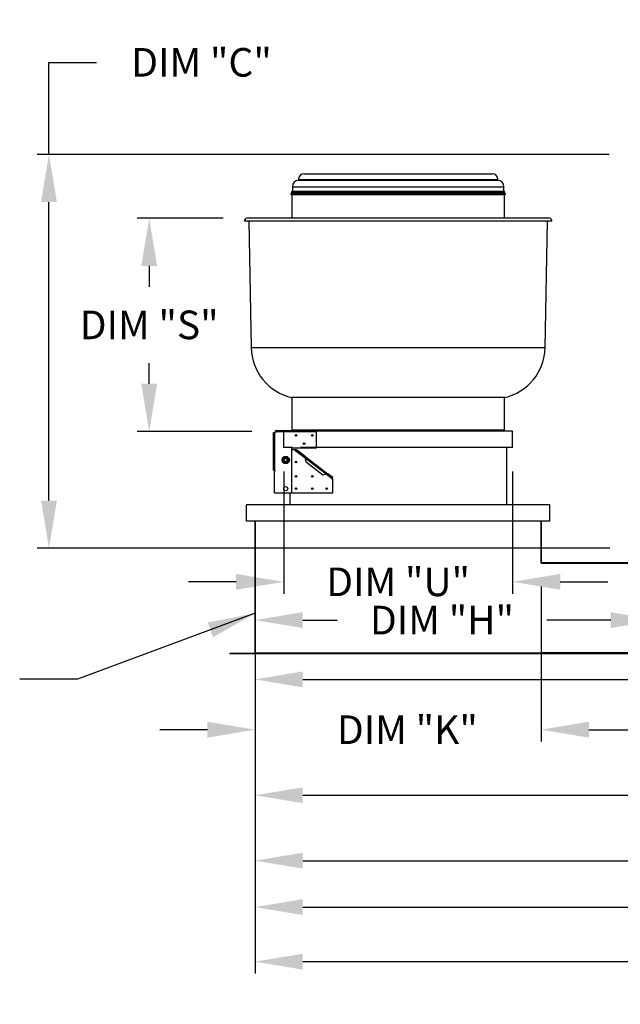
# Model space of a CAD drawing. Units: inches. Extents: x -1 to 656, y -215 to 0.
# Drawn here: x 45 to 83, y -122 to -60 of the extents above; entities that cross this region are included whole.
import ezdxf

# ---------------------------------------------------------------- set-up
doc = ezdxf.new("R2010")
doc.units = ezdxf.units.IN
doc.header["$LTSCALE"] = 4
doc.header["$MEASUREMENT"] = 0
doc.linetypes.add('HIDDEN', pattern=[0.375, 0.25, -0.125])
doc.dimstyles.new('MOD', dxfattribs={"dimscale": 1.5, "dimtxt": 1.2, "dimasz": 2, "dimexe": 0.5, "dimexo": 1, "dimgap": 1, "dimtad": 0, "dimtih": 1, "dimtoh": 1, "dimdec": 4, "dimlfac": 1.333333, "dimzin": 0, "dimdsep": 46, "dimtxsty": 'Standard', "dimcen": 0.09, "dimdle": 0.125, "dimadec": 0, "dimazin": 0, "dimtfac": 1, "dimtdec": 4, "dimtix": 1, "dimtofl": 0, "dimtmove": 0, "dimatfit": 3, "dimfxl": 1, "dimfrac": 2, "dimtolj": 1, "dimtzin": 0, "dimarcsym": 0})

# ---------------------------------------------------------------- blocks, each defined once
blk = doc.blocks.new('*D20')
at = {"color": 0, "lineweight": -2, "transparency": 16777216}
for p, q in [((60.299, -100.932), (60.299, -109.103)), ((122.856, -100.932), (122.856, -109.103)), ((63.299, -108.353), (87.977, -108.353)), ((119.856, -108.353), (101.177, -108.353))]:
    blk.add_line(p, q, dxfattribs=at)
at = {"color": 0, "transparency": 16777216}
for points in [[(63.299, -107.853), (63.299, -108.853), (60.299, -108.353)], [(119.856, -107.853), (119.856, -108.853), (122.856, -108.353)]]:
    blk.add_solid(points, dxfattribs=at)
at = {"layer": 'DEFPOINTS', "color": 0, "transparency": 16777216}
for p in [(60.299, -99.432), (122.856, -99.432), (122.856, -108.353)]:
    blk.add_point(p, dxfattribs=at)
at = {"color": 0, "transparency": 16777216, "insert": (94.577, -108.353), "char_height": 1.8, "attachment_point": 5}
blk.add_mtext('\\A1;DIM "L"', dxfattribs=at)
blk = doc.blocks.new('*D18')
at = {"color": 0, "lineweight": -2, "transparency": 16777216}
for p, q in [((60.299, -100.932), (60.299, -119.576)), ((188.781, -100.779), (188.781, -119.576)), ((63.299, -118.826), (134.827, -118.826)), ((185.781, -118.826), (148.027, -118.826))]:
    blk.add_line(p, q, dxfattribs=at)
at = {"color": 0, "transparency": 16777216}
for points in [[(63.299, -118.326), (63.299, -119.326), (60.299, -118.826)], [(185.781, -118.326), (185.781, -119.326), (188.781, -118.826)]]:
    blk.add_solid(points, dxfattribs=at)
at = {"layer": 'DEFPOINTS', "color": 0, "transparency": 16777216}
for p in [(60.299, -99.432), (188.781, -99.279), (188.781, -118.826)]:
    blk.add_point(p, dxfattribs=at)
at = {"color": 0, "transparency": 16777216, "insert": (141.427, -118.826), "char_height": 1.8, "attachment_point": 5}
blk.add_mtext('\\A1;DIM "N"', dxfattribs=at)
blk = doc.blocks.new('*D23')
at = {"color": 0, "lineweight": -2, "transparency": 16777216}
for p, q in [((60.299, -100.932), (60.299, -113.22)), ((134.317, -100.932), (134.317, -113.22)), ((63.299, -112.47), (88.908, -112.47)), ((131.317, -112.47), (105.708, -112.47))]:
    blk.add_line(p, q, dxfattribs=at)
at = {"color": 0, "transparency": 16777216}
for points in [[(63.299, -111.97), (63.299, -112.97), (60.299, -112.47)], [(131.317, -111.97), (131.317, -112.97), (134.317, -112.47)]]:
    blk.add_solid(points, dxfattribs=at)
at = {"layer": 'DEFPOINTS', "color": 0, "transparency": 16777216}
for p in [(60.299, -99.432), (134.317, -99.432), (134.317, -112.47)]:
    blk.add_point(p, dxfattribs=at)
at = {"color": 0, "transparency": 16777216, "insert": (97.308, -112.47), "char_height": 1.8, "attachment_point": 5}
blk.add_mtext('\\A1;DIM "LL*"', dxfattribs=at)
blk = doc.blocks.new('*D25')
at = {"color": 0, "lineweight": -2, "transparency": 16777216}
for p, q in [((112.09, -88.56), (112.09, -101.81)), ((60.299, -92.602), (60.299, -101.81)), ((63.299, -101.06), (90.07, -101.06)), ((109.09, -101.06), (104.47, -101.06))]:
    blk.add_line(p, q, dxfattribs=at)
at = {"color": 0, "transparency": 16777216}
for points in [[(63.299, -100.56), (63.299, -101.56), (60.299, -101.06)], [(109.09, -100.56), (109.09, -101.56), (112.09, -101.06)]]:
    blk.add_solid(points, dxfattribs=at)
at = {"layer": 'DEFPOINTS', "color": 0, "transparency": 16777216}
for p in [(112.09, -87.06), (60.299, -91.102), (112.09, -101.06)]:
    blk.add_point(p, dxfattribs=at)
at = {"color": 0, "transparency": 16777216, "insert": (97.27, -101.06), "char_height": 1.8, "attachment_point": 5}
blk.add_mtext('\\A1;DIM "I*"', dxfattribs=at)
blk = doc.blocks.new('*D26')
at = {"color": 0, "lineweight": -2, "transparency": 16777216}
for p, q in [((47.329, -68.023), (47.329, -62.223)), ((47.329, -62.223), (50.329, -62.223)), ((82.59, -68.023), (46.579, -68.023)), ((47.329, -89.807), (47.329, -71.023)), ((82.619, -92.807), (46.579, -92.807))]:
    blk.add_line(p, q, dxfattribs=at)
at = {"color": 0, "transparency": 16777216}
for points in [[(46.829, -71.023), (47.829, -71.023), (47.329, -68.023)], [(46.829, -89.807), (47.829, -89.807), (47.329, -92.807)]]:
    blk.add_solid(points, dxfattribs=at)
at = {"layer": 'DEFPOINTS', "color": 0, "transparency": 16777216}
for p in [(84.09, -68.023), (47.329, -92.807), (84.119, -92.807)]:
    blk.add_point(p, dxfattribs=at)
at = {"color": 0, "transparency": 16777216, "insert": (56.929, -62.223), "char_height": 1.8, "attachment_point": 5}
blk.add_mtext('\\A1;DIM "C"', dxfattribs=at)
blk = doc.blocks.new('*D27')
at = {"color": 0, "lineweight": -2, "transparency": 16777216}
for p, q in [((58.284, -72.038), (52.887, -72.038)), ((53.637, -75.038), (53.637, -76.348)), ((53.637, -82.458), (53.637, -81.148)), ((60.085, -85.458), (52.887, -85.458))]:
    blk.add_line(p, q, dxfattribs=at)
at = {"color": 0, "transparency": 16777216}
for points in [[(53.137, -75.038), (54.137, -75.038), (53.637, -72.038)], [(53.137, -82.458), (54.137, -82.458), (53.637, -85.458)]]:
    blk.add_solid(points, dxfattribs=at)
at = {"layer": 'DEFPOINTS', "color": 0, "transparency": 16777216}
for p in [(59.784, -72.038), (53.637, -85.458), (61.585, -85.458)]:
    blk.add_point(p, dxfattribs=at)
at = {"color": 0, "transparency": 16777216, "insert": (53.637, -78.748), "char_height": 1.8, "attachment_point": 5}
blk.add_mtext('\\A1;DIM "S"', dxfattribs=at)
blk = doc.blocks.new('*D28')
at = {"color": 0, "lineweight": -2, "transparency": 16777216}
for p, q in [((62.1, -87.971), (62.1, -95.669)), ((76.507, -87.971), (76.507, -95.669)), ((59.1, -94.919), (56.1, -94.919)), ((79.507, -94.919), (82.507, -94.919))]:
    blk.add_line(p, q, dxfattribs=at)
at = {"color": 0, "transparency": 16777216}
for points in [[(59.1, -94.419), (59.1, -95.419), (62.1, -94.919)], [(79.507, -94.419), (79.507, -95.419), (76.507, -94.919)]]:
    blk.add_solid(points, dxfattribs=at)
at = {"layer": 'DEFPOINTS', "color": 0, "transparency": 16777216}
for p in [(62.1, -86.471), (76.507, -86.471), (76.507, -94.919)]:
    blk.add_point(p, dxfattribs=at)
at = {"color": 0, "transparency": 16777216, "insert": (69.303, -94.919), "char_height": 1.8, "attachment_point": 5}
blk.add_mtext('\\A1;DIM "U"', dxfattribs=at)
blk = doc.blocks.new('*D29')
at = {"color": 0, "lineweight": -2, "transparency": 16777216}
for p, q in [((78.308, -95.208), (78.308, -104.977)), ((60.299, -100.932), (60.299, -104.977)), ((57.299, -104.227), (54.299, -104.227)), ((81.308, -104.227), (84.308, -104.227))]:
    blk.add_line(p, q, dxfattribs=at)
at = {"color": 0, "transparency": 16777216}
for points in [[(57.299, -103.727), (57.299, -104.727), (60.299, -104.227)], [(81.308, -103.727), (81.308, -104.727), (78.308, -104.227)]]:
    blk.add_solid(points, dxfattribs=at)
at = {"layer": 'DEFPOINTS', "color": 0, "transparency": 16777216}
for p in [(78.308, -93.708), (60.299, -99.432), (78.308, -104.227)]:
    blk.add_point(p, dxfattribs=at)
at = {"color": 0, "transparency": 16777216, "insert": (69.882, -104.227), "char_height": 1.8, "attachment_point": 5}
blk.add_mtext('\\A1;DIM "K"', dxfattribs=at)
blk = doc.blocks.new('*D30')
at = {"color": 0, "lineweight": -2, "transparency": 16777216}
for p, q in [((85.685, -88.56), (85.685, -98.08)), ((60.299, -92.602), (60.299, -98.08)), ((63.299, -97.33), (65.463, -97.33)), ((82.685, -97.33), (78.663, -97.33))]:
    blk.add_line(p, q, dxfattribs=at)
at = {"color": 0, "transparency": 16777216}
for points in [[(63.299, -96.83), (63.299, -97.83), (60.299, -97.33)], [(82.685, -96.83), (82.685, -97.83), (85.685, -97.33)]]:
    blk.add_solid(points, dxfattribs=at)
at = {"layer": 'DEFPOINTS', "color": 0, "transparency": 16777216}
for p in [(85.685, -87.06), (60.299, -91.102), (85.685, -97.33)]:
    blk.add_point(p, dxfattribs=at)
at = {"color": 0, "transparency": 16777216, "insert": (72.063, -97.33), "char_height": 1.8, "attachment_point": 5}
blk.add_mtext('\\A1;DIM "H"', dxfattribs=at)
blk = doc.blocks.new('*D17')
at = {"color": 0, "lineweight": -2, "transparency": 16777216}
for p, q in [((60.299, -100.932), (60.299, -116.143)), ((158.225, -100.776), (158.225, -116.143)), ((63.299, -115.393), (102.662, -115.393)), ((155.225, -115.393), (115.862, -115.393))]:
    blk.add_line(p, q, dxfattribs=at)
at = {"color": 0, "transparency": 16777216}
for points in [[(63.299, -114.893), (63.299, -115.893), (60.299, -115.393)], [(155.225, -114.893), (155.225, -115.893), (158.225, -115.393)]]:
    blk.add_solid(points, dxfattribs=at)
at = {"layer": 'DEFPOINTS', "color": 0, "transparency": 16777216}
for p in [(60.299, -99.432), (158.225, -99.276), (158.225, -115.393)]:
    blk.add_point(p, dxfattribs=at)
at = {"color": 0, "transparency": 16777216, "insert": (109.262, -115.393), "char_height": 1.8, "attachment_point": 5}
blk.add_mtext('\\A1;DIM "M"', dxfattribs=at)

msp = doc.modelspace()

# ---------------------------------------------------------------- linework, layer by layer
at = {"color": 7, "linetype": 'Continuous'}
for p, q in [((63.385947, -69.233961), (75.220431, -69.233961)), ((63.030763, -69.589145), (75.575615, -69.589145)), ((63.030763, -69.589145), (63.030763, -69.647367)), ((63.030763, -69.647367), (75.575615, -69.647367)), ((75.575615, -69.647367), (75.575615, -69.589145)), ((62.574174, -70.482687), (76.032204, -70.482687)), ((62.581974, -70.546045), (76.024404, -70.546045)), ((62.588406, -70.38525), (76.017972, -70.38525)), ((62.588406, -70.38525), (62.588406, -70.482687)), ((62.614133, -70.546045), (62.614133, -72.038219)), ((62.646292, -70.327364), (75.960086, -70.327364)), ((62.652723, -70.050313), (75.953654, -70.050313)), ((62.652723, -70.050313), (62.652723, -70.327364)), ((75.953654, -70.327364), (75.953654, -70.050313)), ((75.992245, -72.038219), (75.992245, -70.546045)), ((76.017972, -70.482687), (76.017972, -70.38525)), ((78.974185, -72.21974), (59.632192, -72.21974)), ((78.82223, -72.038219), (59.784147, -72.038219)), ((59.913277, -72.21974), (60.052272, -80.182785)), ((78.554106, -80.182785), (78.693101, -72.21974)), ((78.554106, -80.182785), (60.052272, -80.182785)), ((75.992245, -83.31957), (62.614133, -83.31957)), ((62.614133, -83.31957), (62.614133, -85.377741)), ((75.992245, -85.377741), (75.992245, -83.31957)), ((61.466702, -87.896428), (61.466702, -85.516667)), ((61.466702, -85.516667), (61.53668, -85.516667)), ((61.53668, -87.896428), (61.53668, -85.516667)), ((61.585047, -85.516667), (61.53668, -85.516667)), ((61.585047, -85.388032), (64.157761, -85.388032)), ((61.585047, -85.458009), (61.585047, -85.388032)), ((61.585047, -85.458009), (61.585047, -85.516667)), ((61.585047, -85.458009), (64.157761, -85.458009)), ((75.992245, -85.377741), (62.614133, -85.377741)), ((64.157761, -85.388032), (64.157761, -85.458009)), ((76.506788, -85.442059), (64.157761, -85.442059)), ((64.157761, -86.481435), (64.157761, -85.458009)), ((76.506788, -86.471144), (76.506788, -85.442059)), ((62.614133, -86.481435), (64.157761, -86.481435)), ((62.614133, -89.31142), (62.614133, -86.481435)), ((62.870793, -86.610071), (62.614133, -86.610071)), ((62.870793, -86.610071), (62.824357, -86.670553)), ((62.824357, -86.670553), (62.845784, -86.687003)), ((62.845784, -86.687003), (62.862235, -86.665576)), ((62.871948, -86.652924), (62.862235, -86.665576)), ((62.862235, -86.665576), (63.449279, -87.116283)), ((62.871948, -86.652924), (62.904849, -86.610071)), ((63.389268, -87.0501), (62.871948, -86.652924)), ((63.42217, -87.007247), (62.904849, -86.610071)), ((76.506788, -86.471144), (64.157761, -86.471144)), ((76.120881, -86.471144), (76.120881, -90.072944)), ((62.05279, -87.253249), (62.080861, -87.204628)), ((62.080861, -87.30187), (62.05279, -87.253249)), ((62.080861, -87.204628), (62.112436, -87.149938)), ((62.112436, -87.35656), (62.080861, -87.30187)), ((62.112436, -87.149938), (62.140508, -87.101317)), ((62.140508, -87.405181), (62.112436, -87.35656)), ((62.140508, -87.101317), (62.19665, -87.101317)), ((62.19665, -87.101317), (62.259801, -87.101317)), ((62.259801, -87.101317), (62.315944, -87.101317)), ((62.315944, -87.101317), (62.344015, -87.149938)), ((62.344015, -87.35656), (62.315944, -87.405181)), ((62.344015, -87.149938), (62.37559, -87.204628)), ((62.37559, -87.30187), (62.344015, -87.35656)), ((62.37559, -87.204628), (62.403661, -87.253249)), ((62.403661, -87.253249), (62.37559, -87.30187)), ((63.42217, -87.007247), (63.389268, -87.0501)), ((63.389268, -87.0501), (63.421285, -87.080571)), ((63.421285, -87.080571), (63.449279, -87.116283)), ((63.42217, -87.007247), (64.881912, -88.127973)), ((63.42217, -87.007247), (63.436357, -87.024854)), ((63.436357, -87.024854), (63.44455, -87.050269)), ((63.44455, -87.050269), (63.448156, -87.081659)), ((63.448156, -87.081659), (63.449279, -87.116283)), ((63.449279, -87.116283), (64.798199, -88.151925)), ((63.528719, -87.413401), (63.449279, -87.116283)), ((61.53668, -87.896428), (61.466702, -87.896428)), ((61.520729, -87.923441), (61.563694, -87.923441)), ((61.520729, -89.31142), (61.520729, -87.923441)), ((61.53668, -87.896428), (61.563694, -87.896428)), ((61.563694, -87.923441), (61.563694, -87.896428)), ((62.19665, -87.405181), (62.140508, -87.405181)), ((62.259801, -87.405181), (62.19665, -87.405181)), ((62.315944, -87.405181), (62.259801, -87.405181)), ((64.570084, -88.212916), (63.528719, -87.413401)), ((64.798199, -88.151925), (64.570084, -88.212916)), ((64.798199, -88.151925), (64.824781, -88.138573)), ((64.798199, -88.151925), (65.144232, -88.417594)), ((64.798199, -88.151925), (64.825617, -88.158756)), ((64.824781, -88.138573), (64.848881, -88.128454)), ((64.825617, -88.158756), (64.849011, -88.170827)), ((64.848881, -88.128454), (64.868394, -88.12431)), ((64.849011, -88.170827), (64.881912, -88.127973)), ((65.153945, -88.404942), (64.849011, -88.170827)), ((64.868394, -88.12431), (64.881912, -88.127973)), ((65.186847, -88.362089), (64.881912, -88.127973)), ((65.144232, -88.417594), (65.127781, -88.439021)), ((65.127781, -88.439021), (65.149208, -88.455472)), ((65.144232, -88.417594), (65.153945, -88.404942)), ((65.149208, -88.455472), (65.186847, -88.406448)), ((65.153945, -88.404942), (65.186847, -88.362089)), ((65.186847, -89.31142), (65.186847, -88.406448)), ((61.520729, -89.31142), (62.614133, -89.31142)), ((62.485497, -89.31142), (62.485497, -90.072944)), ((62.492774, -89.31142), (62.492774, -90.072944)), ((62.614133, -89.31142), (65.186847, -89.31142)), ((59.75842, -91.102029), (59.75842, -90.072944)), ((59.75842, -90.072944), (59.765697, -90.072944)), ((78.840681, -90.072944), (59.765697, -90.072944)), ((78.840681, -90.072944), (78.847957, -90.072944)), ((78.840681, -91.102029), (78.840681, -90.072944)), ((78.840681, -91.102029), (59.75842, -91.102029)), ((60.29869, -99.4322), (60.29869, -91.102029)), ((60.29869, -99.4322), (60.29869, -91.102029)), ((60.323389, -99.391234), (60.323389, -91.102029)), ((78.282989, -91.102029), (78.282989, -93.707674)), ((78.307688, -91.102029), (78.307688, -93.707674)), ((78.282989, -93.692752), (85.437065, -93.692752)), ((78.307688, -93.707674), (78.282989, -93.707674)), ((78.323639, -93.723626), (85.421115, -93.723626)), ((78.323639, -93.723626), (78.323639, -93.748324)), ((78.323639, -93.748324), (85.421115, -93.748324)), ((58.712354, -99.407503), (60.28274, -99.407503)), ((58.712354, -99.407503), (58.712354, -99.4322)), ((58.712354, -99.4322), (60.28274, -99.4322)), ((60.28274, -99.407503), (60.28274, -99.4322)), ((60.29869, -99.391553), (78.307688, -99.391553)), ((60.32339, -99.391553), (60.29869, -99.391553)), ((60.29869, -99.391553), (60.29869, -99.407503)), ((60.29869, -99.407503), (78.307688, -99.407503)), ((60.29869, -99.407503), (60.29869, -99.4322)), ((60.29869, -99.4322), (78.307688, -99.4322)), ((85.421115, -99.391553), (78.28299, -99.391553)), ((78.28299, -99.407503), (78.28299, -99.391553)), ((78.28299, -99.407503), (85.421115, -99.407503)), ((78.28299, -99.407503), (78.28299, -99.4322)), ((78.28299, -99.4322), (85.421115, -99.4322)), ((78.307688, -99.407503), (78.307688, -99.391553)), ((78.307688, -99.407503), (78.307688, -99.4322))]:
    msp.add_line(p, q, dxfattribs=at)
at = {"color": 7, "linetype": 'HIDDEN'}
msp.add_line((62.09959, -86.471144), (62.09959, -85.442059), dxfattribs=at)
at = {"linetype": 'HIDDEN'}
msp.add_line((64.157761, -86.471144), (62.09959, -86.471144), dxfattribs=at)
at = {"color": 7, "linetype": 'Continuous'}
for centre, radius in [((62.871404, -85.709621), 0.052226), ((63.90049, -85.709621), 0.052226), ((63.385947, -86.224164), 0.052226), ((62.228226, -87.253249), 0.230937), ((62.228226, -87.253249), 0.224404), ((62.228226, -87.253249), 0.101288), ((62.228226, -87.253249), 0.100275), ((62.871404, -87.381885), 0.052226), ((62.871404, -88.282335), 0.052226), ((63.90049, -88.282335), 0.052226), ((62.228226, -89.054149), 0.128636), ((62.871404, -89.054149), 0.052226), ((63.90049, -89.054149), 0.052226), ((64.80094, -89.054149), 0.052226)]:
    msp.add_circle(centre, radius, dxfattribs=at)
for centre, radius, start, end in [((63.385947, -69.589145), 0.355184, 90, 180), ((75.220431, -69.589145), 0.355184, 0, 90), ((63.05649, -70.050313), 0.403767, 93.65323708, 180), ((75.549888, -70.050313), 0.403767, 0, 86.34676292), ((62.581974, -70.513886), 0.032159, 104.03624347, 270), ((62.646292, -70.38525), 0.057886, 90, 180), ((75.960086, -70.38525), 0.057886, 0, 90), ((76.024404, -70.513886), 0.032159, 270, 75.96375653), ((59.784147, -72.192582), 0.154363, 90, 190.13316863), ((78.82223, -72.192582), 0.154363, 349.86683137, 90), ((63.323481, -80.125686), 3.271707, 181, 257.47809167), ((75.282897, -80.125686), 3.271707, 282.52190833, 359), ((62.678451, -85.377741), 0.064318, 180, 189.20689622), ((75.927927, -85.377741), 0.064318, 270, 0), ((62.228226, -87.253249), 0.155178, 161.74033752, 198.25966248), ((62.228226, -87.253249), 0.155178, 101.74033752, 138.25966248), ((62.228226, -87.253249), 0.155178, 221.74033752, 258.25966248), ((62.228226, -87.253249), 0.155178, 41.74033752, 78.25966248), ((62.228226, -87.253249), 0.155178, 281.74033752, 318.25966248), ((62.228226, -87.253249), 0.155178, 341.74033752, 18.25966248), ((78.323639, -93.707675), 0.040649, 180, 270), ((78.323639, -93.707675), 0.015951, 180, 270), ((60.28274, -99.391552), 0.015951, 270, 0), ((60.28274, -99.391552), 0.040649, 270, 293.10423247)]:
    msp.add_arc(centre, radius, start, end, dxfattribs=at)

# ---------------------------------------------------------------- dimensions: what is measured, and where the dimension line sits
for base, p1, p2, text, picture, middle in [((47.32913, -92.806711), (84.089884, -68.022709), (84.118999, -92.806711), 'DIM "C"', '*D26', (56.92913, -62.22332)), ((53.636654, -85.458009), (59.784147, -72.038219), (61.585047, -85.458009), 'DIM "S"', '*D27', (53.636654, -78.748114))]:
    dim = msp.add_linear_dim(base=base, p1=p1, p2=p2, angle=90, text=text, dimstyle='MOD', override={"dimpost": ' in'})
    dim.commit()
    dim.dimension.update_dxf_attribs({"geometry": picture, "text_midpoint": middle, "dimtype": 160})
for base, p1, p2, text, picture, middle in [((76.506788, -94.91873), (62.09959, -86.471144), (76.506788, -86.471144), 'DIM "U"', '*D28', (69.303189, -94.91873)), ((112.089543, -101.060425), (60.29869, -91.102029), (112.089543, -87.060029), 'DIM "I*"', '*D25', (97.270335, -101.060425)), ((85.684597, -97.329863), (60.29869, -91.102029), (85.684597, -87.060029), 'DIM "H"', '*D30', (72.062812, -97.329863)), ((78.307688, -104.22708), (60.29869, -99.4322), (78.307688, -93.707674), 'DIM "K"', '*D29', (69.881516, -104.22708)), ((188.781183, -118.826217), (60.29869, -99.4322), (188.781183, -99.278592), 'DIM "N"', '*D18', (141.427303, -118.826217)), ((122.856228, -108.353327), (60.29869, -99.4322), (122.856228, -99.4322), 'DIM "L"', '*D20', (94.577459, -108.353327))]:
    dim = msp.add_linear_dim(base=base, p1=p1, p2=p2, text=text, dimstyle='MOD', override={"dimpost": ' in'})
    dim.commit()
    dim.dimension.update_dxf_attribs({"geometry": picture, "text_midpoint": middle, "dimtype": 160})
for base, p2, text, picture, middle in [((158.224767, -115.392607), (158.224767, -99.275913), 'DIM "M"', '*D17', (109.261729, -115.392607)), ((134.316806, -112.470474), (134.316806, -99.4322), 'DIM "LL*"', '*D23', (97.307748, -112.470474))]:
    dim = msp.add_linear_dim(base=base, p1=(60.29869, -99.4322), p2=p2, text=text, dimstyle='MOD', override={"dimpost": ' in'})
    dim.commit()
    dim.dimension.update_dxf_attribs({"geometry": picture, "text_midpoint": middle})

# ---------------------------------------------------------------- leaders
msp.add_leader([(60.29869, -96.900379), (49.134285, -101.046911), (45.486937, -101.046911)], dimstyle='MOD')

doc.saveas('drawing.dxf')
